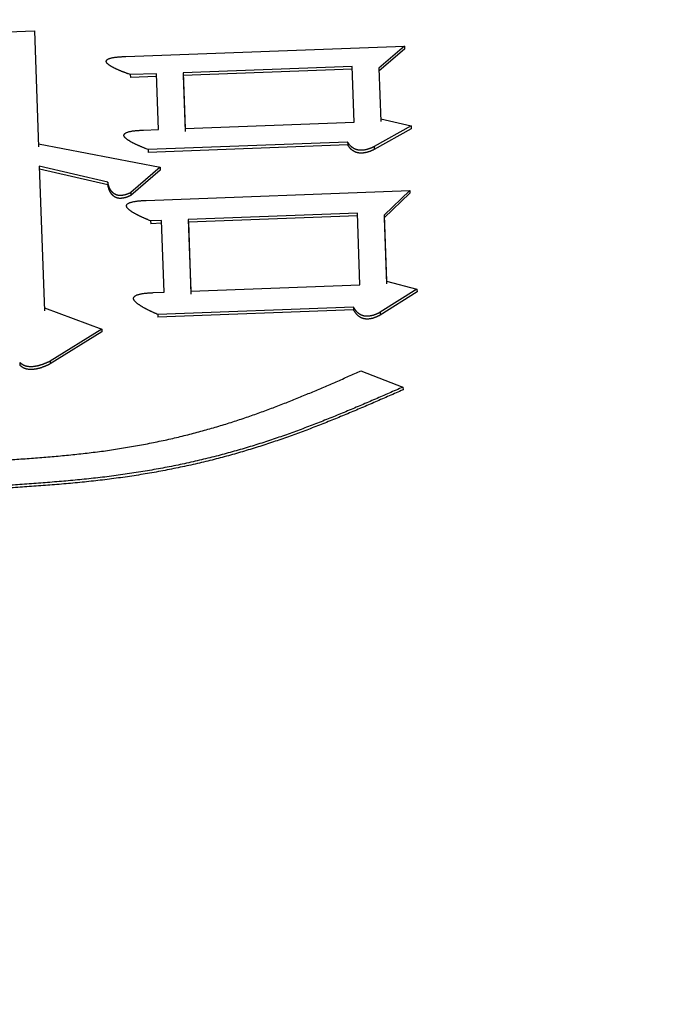
# Model space of a CAD drawing. Units: millimetres. Extents: x 0 to 1554, y -2 to 1099.
# Drawn here: x 826 to 828, y 702 to 705 of the extents above; entities that cross this region are included whole.
import ezdxf

# ---------------------------------------------------------------- set-up
doc = ezdxf.new("R2010")
doc.units = ezdxf.units.MM
doc.header["$LTSCALE"] = 0.672992
doc.layers.add('NoLayerName_001', color=7, linetype='Continuous')
doc.styles.get("Standard").update_dxf_attribs({"font": 'txt', "bigfont": 'extfont2'})
doc.dimstyles.get("Standard").update_dxf_attribs({"dimtxt": 2.5, "dimasz": 2.5, "dimexe": 1.25, "dimexo": 0.625, "dimtad": 1, "dimzin": 0, "dimdsep": 46, "dimtxsty": 'Standard', "dimcen": 2.5, "dimadec": 0, "dimazin": 0, "dimtfac": 0.75, "dimtmove": 0, "dimatfit": 3, "dimfxl": 1, "dimarcsym": 0})

# ---------------------------------------------------------------- blocks, each defined once
blk = doc.blocks.new('_OPEN30')
at = {"color": 0, "linetype": 'ByBlock', "lineweight": -2}
for p, q in [((-1, 0.267949), (0, 0)), ((0, 0), (-1, -0.267949)), ((0, 0), (-1, 0))]:
    blk.add_line(p, q, dxfattribs=at)
blk = doc.blocks.new('*D35')
at = {"layer": 'Defpoints', "color": 0}
for p in [(977.4329, 1017.764), (977.4329, 810.604), (809.4329, 679.0398)]:
    blk.add_point(p, dxfattribs=at)
at = {"layer": 'NoLayerName_001', "color": 0, "linetype": 'Continuous', "lineweight": 25}
for p, q in [((809.4329, 679.0398), (809.4329, 1027.389)), ((977.4329, 810.604), (977.4329, 1027.389)), ((814.6829, 1017.764), (972.1829, 1017.764))]:
    blk.add_line(p, q, dxfattribs=at)
at = {"layer": 'NoLayerName_001', "color": 0, "lineweight": 25, "xscale": 5.25, "yscale": 5.25, "zscale": 5.25, "rotation": 180}
blk.add_blockref('_OPEN30', (809.4329, 1017.764), dxfattribs=at)
at = {"layer": 'NoLayerName_001', "color": 0, "lineweight": 25, "xscale": 5.25, "yscale": 5.25, "zscale": 5.25}
blk.add_blockref('_OPEN30', (977.4329, 1017.764), dxfattribs=at)
at = {"layer": 'NoLayerName_001', "color": 0, "lineweight": 25, "insert": (893.4329, 1026.6243), "char_height": 10.5, "attachment_point": 5}
blk.add_mtext('(168)', dxfattribs=at)

msp = doc.modelspace()

# ---------------------------------------------------------------- linework, layer by layer
at = {"layer": 'NoLayerName_001', "color": 1, "linetype": 'Continuous', "lineweight": 25}
for p, q in [((826.1749, 704.8384), (826.2619, 704.8416)), ((826.2619, 704.8416), (826.2754, 704.4635)), ((826.5603, 704.7582), (827.4699, 704.7919)), ((827.4699, 704.7919), (827.3863, 704.7204)), ((827.4699, 704.7919), (827.4702, 704.7825)), ((827.4702, 704.7825), (827.3867, 704.711)), ((827.299, 704.7256), (826.7468, 704.7052)), ((827.3055, 704.5434), (827.299, 704.7256)), ((827.3863, 704.7204), (827.3925, 704.5455)), ((826.6598, 704.702), (826.5747, 704.6988)), ((826.5747, 704.6988), (826.575, 704.6894)), ((826.6602, 704.6926), (826.575, 704.6894)), ((826.6663, 704.5196), (826.6598, 704.702)), ((826.7468, 704.7052), (826.7533, 704.5229)), ((827.2994, 704.7163), (826.7471, 704.6958)), ((826.7471, 704.6958), (826.7537, 704.5136)), ((826.7533, 704.5229), (827.3055, 704.5434)), ((827.4915, 704.5316), (827.3708, 704.4638)), ((827.3922, 704.5548), (827.4915, 704.5316)), ((827.4915, 704.5316), (827.4919, 704.5223)), ((826.6181, 704.5178), (826.6663, 704.5196)), ((827.4919, 704.5223), (827.3712, 704.4545)), ((826.2751, 704.4728), (826.6717, 704.3965)), ((827.2841, 704.4788), (826.6327, 704.4545)), ((827.2845, 704.4695), (826.633, 704.4452)), ((827.3708, 704.4638), (827.3712, 704.4545)), ((826.6327, 704.4545), (826.633, 704.4452)), ((826.501, 704.3484), (826.2776, 704.4001)), ((826.2776, 704.4001), (826.2945, 703.9285)), ((826.5014, 704.3392), (826.278, 704.3908)), ((826.6717, 704.3965), (826.5761, 704.3139)), ((826.672, 704.3872), (826.5765, 704.3046)), ((826.501, 704.3484), (826.5014, 704.3392)), ((826.5761, 704.3139), (826.5765, 704.3046)), ((826.6263, 704.2884), (827.4867, 704.3207)), ((827.4867, 704.3207), (827.4035, 704.2406)), ((827.4871, 704.3115), (827.4038, 704.2314)), ((827.4867, 704.3207), (827.4871, 704.3115)), ((827.3161, 704.2469), (826.7639, 704.2262)), ((827.3165, 704.2377), (826.7643, 704.2169)), ((827.3245, 704.0129), (827.3161, 704.2469)), ((827.4035, 704.2406), (827.4112, 704.0252)), ((826.677, 704.2229), (826.641, 704.2215)), ((826.641, 704.2215), (826.6413, 704.2123)), ((826.6773, 704.2137), (826.6413, 704.2123)), ((826.6854, 703.9887), (826.677, 704.2229)), ((826.7639, 704.2262), (826.7723, 703.992)), ((826.7643, 704.2169), (826.7727, 703.9828)), ((827.4038, 704.2314), (827.4115, 704.0161)), ((826.7723, 703.992), (827.3245, 704.0129)), ((827.4112, 704.0252), (827.5106, 703.9989)), ((826.6494, 703.9873), (826.6854, 703.9887)), ((827.5106, 703.9989), (827.3902, 703.9233)), ((827.511, 703.9898), (827.3906, 703.9142)), ((827.5106, 703.9989), (827.511, 703.9898)), ((826.2942, 703.9376), (826.4813, 703.8683)), ((827.3034, 703.9404), (826.6643, 703.9161)), ((826.6643, 703.9161), (826.6646, 703.907)), ((827.3038, 703.9313), (826.6646, 703.907)), ((827.3902, 703.9233), (827.3906, 703.9142)), ((826.4813, 703.8683), (826.3128, 703.7635)), ((826.4817, 703.8592), (826.3132, 703.7545)), ((826.4813, 703.8683), (826.4817, 703.8592)), ((826.3128, 703.7635), (826.3132, 703.7545)), ((827.3277, 703.7319), (827.4645, 703.679)), ((827.4645, 703.679), (827.4649, 703.67))]:
    msp.add_line(p, q, dxfattribs=at)
for points, knots in [([(826.5747, 704.6988), (826.5726, 704.6996), (826.5694, 704.7008), (826.5651, 704.7024), (826.562, 704.7036), (826.5588, 704.7048), (826.5557, 704.706), (826.5526, 704.7072), (826.5495, 704.7084), (826.5465, 704.7096), (826.5434, 704.7108), (826.5405, 704.7121), (826.5375, 704.7133), (826.5347, 704.7146), (826.5318, 704.7158), (826.529, 704.7171), (826.5263, 704.7184), (826.5236, 704.7197), (826.521, 704.721), (826.5185, 704.7223), (826.5161, 704.7237), (826.5137, 704.7251), (826.5114, 704.7264), (826.5092, 704.7278), (826.5071, 704.7293), (826.505, 704.7307), (826.5031, 704.7322), (826.5013, 704.7336), (826.4997, 704.7352), (826.4983, 704.7367), (826.4972, 704.7383), (826.4964, 704.7399), (826.496, 704.7416), (826.4961, 704.7433), (826.4968, 704.7451), (826.4981, 704.7468), (826.5, 704.7483), (826.5026, 704.7498), (826.5057, 704.7512), (826.5093, 704.7524), (826.5118, 704.753), (826.5132, 704.7534)], [0, 0, 0, 0, 0.0068018, 0.0101944, 0.0135771, 0.0169465, 0.0202994, 0.0236326, 0.0269428, 0.0302267, 0.0334814, 0.0367035, 0.0398902, 0.0430383, 0.046145, 0.0492073, 0.0522226, 0.0551881, 0.0581014, 0.06096, 0.0637618, 0.0665045, 0.0691866, 0.0718062, 0.0743622, 0.0768536, 0.0792748, 0.0816024, 0.0838125, 0.0858885, 0.0878216, 0.0896126, 0.0912986, 0.0929697, 0.0947571, 0.0968208, 0.0992997, 0.1022392, 0.1056396, 0.1094581, 0.1136096, 0.1136096, 0.1136096, 0.1136096]), ([(826.5132, 704.7534), (826.5146, 704.7537), (826.5175, 704.7544), (826.522, 704.7551), (826.5266, 704.7558), (826.5313, 704.7563), (826.5361, 704.7568), (826.5409, 704.7571), (826.5457, 704.7575), (826.5506, 704.7578), (826.5554, 704.758), (826.5586, 704.7582), (826.5603, 704.7582)], [0, 0, 0, 0, 0.00439035, 0.00895142, 0.01363421, 0.0183872, 0.0231732, 0.02798509, 0.03281852, 0.03766859, 0.04252997, 0.04739709, 0.04739709, 0.04739709, 0.04739709]), ([(826.6327, 704.4545), (826.6305, 704.4553), (826.6273, 704.4566), (826.6231, 704.4583), (826.6199, 704.4596), (826.6168, 704.4608), (826.6137, 704.4621), (826.6106, 704.4634), (826.6075, 704.4647), (826.6044, 704.466), (826.6014, 704.4673), (826.5984, 704.4687), (826.5955, 704.47), (826.5926, 704.4713), (826.5898, 704.4727), (826.587, 704.4741), (826.5842, 704.4754), (826.5816, 704.4768), (826.579, 704.4782), (826.5764, 704.4797), (826.574, 704.4811), (826.5716, 704.4826), (826.5693, 704.4841), (826.5671, 704.4855), (826.5649, 704.4871), (826.5629, 704.4886), (826.561, 704.4902), (826.5592, 704.4917), (826.5575, 704.4933), (826.5561, 704.495), (826.555, 704.4967), (826.5542, 704.4984), (826.5538, 704.5002), (826.5539, 704.5021), (826.5546, 704.5039), (826.5559, 704.5057), (826.5578, 704.5074), (826.5604, 704.509), (826.5635, 704.5104), (826.5671, 704.5117), (826.5697, 704.5124), (826.571, 704.5128)], [0, 0, 0, 0, 0.006865, 0.0102895, 0.0137043, 0.0171062, 0.0204922, 0.0238589, 0.0272033, 0.0305223, 0.0338128, 0.0370718, 0.0402964, 0.0434838, 0.046631, 0.0497353, 0.0527942, 0.0558051, 0.0587657, 0.0616736, 0.0645268, 0.0673234, 0.0700618, 0.0727406, 0.0753586, 0.077915, 0.0804046, 0.0828041, 0.0850903, 0.0872478, 0.0892702, 0.0911613, 0.0929572, 0.0947385, 0.0966237, 0.0987691, 0.1013184, 0.1043152, 0.1077538, 0.1115918, 0.1157521, 0.1157521, 0.1157521, 0.1157521]), ([(826.571, 704.5128), (826.5724, 704.5131), (826.5753, 704.5138), (826.5798, 704.5146), (826.5844, 704.5153), (826.5892, 704.5158), (826.5939, 704.5163), (826.5987, 704.5167), (826.6035, 704.517), (826.6084, 704.5173), (826.6132, 704.5176), (826.6165, 704.5178), (826.6181, 704.5178)], [0, 0, 0, 0, 0.00439601, 0.00896278, 0.01365102, 0.01840841, 0.02319718, 0.02801056, 0.03284458, 0.03769461, 0.04255559, 0.0474221, 0.0474221, 0.0474221, 0.0474221]), ([(827.2923, 704.4676), (827.2921, 704.4679), (827.2915, 704.4686), (827.2906, 704.4696), (827.2898, 704.4706), (827.2891, 704.4716), (827.2883, 704.4726), (827.2876, 704.4737), (827.2869, 704.4747), (827.2862, 704.4757), (827.2855, 704.4767), (827.2848, 704.4778), (827.2844, 704.4784), (827.2841, 704.4788)], [0, 0, 0, 0, 0.00132459, 0.00262969, 0.00391788, 0.00519155, 0.00645292, 0.00770407, 0.00894693, 0.01018331, 0.01141492, 0.01264338, 0.0138703, 0.0138703, 0.0138703, 0.0138703]), ([(827.2927, 704.4583), (827.2924, 704.4587), (827.2918, 704.4593), (827.291, 704.4603), (827.2902, 704.4613), (827.2894, 704.4623), (827.2887, 704.4634), (827.2879, 704.4644), (827.2872, 704.4654), (827.2865, 704.4664), (827.2858, 704.4674), (827.2852, 704.4685), (827.2847, 704.4691), (827.2845, 704.4695)], [0, 0, 0, 0, 0.00132373, 0.0026282, 0.00391594, 0.0051893, 0.00645047, 0.0077015, 0.00894428, 0.01018063, 0.01141223, 0.0126407, 0.01386763, 0.01386763, 0.01386763, 0.01386763]), ([(827.3708, 704.4638), (827.3702, 704.4635), (827.3689, 704.4629), (827.3669, 704.462), (827.365, 704.4611), (827.363, 704.4602), (827.361, 704.4594), (827.3589, 704.4585), (827.3568, 704.4577), (827.3546, 704.4569), (827.3524, 704.4562), (827.3501, 704.4555), (827.3477, 704.4548), (827.3452, 704.4542), (827.3426, 704.4536), (827.3399, 704.4531), (827.3372, 704.4526), (827.3343, 704.4523), (827.3314, 704.4521), (827.3285, 704.452), (827.3256, 704.452), (827.3228, 704.4522), (827.3201, 704.4525), (827.3176, 704.453), (827.3152, 704.4535), (827.313, 704.4541), (827.3109, 704.4549), (827.309, 704.4556), (827.3072, 704.4564), (827.3055, 704.4572), (827.304, 704.4581), (827.3025, 704.459), (827.3011, 704.4599), (827.2998, 704.4608), (827.2986, 704.4618), (827.2974, 704.4627), (827.2963, 704.4637), (827.2952, 704.4646), (827.2942, 704.4656), (827.2933, 704.4666), (827.2926, 704.4673), (827.2923, 704.4676)], [0, 0, 0, 0, 0.00213628, 0.00427833, 0.00643198, 0.00860322, 0.01079825, 0.01302354, 0.0152859, 0.01759246, 0.01995076, 0.0223687, 0.02485459, 0.02741707, 0.03006454, 0.03279515, 0.03559885, 0.03846654, 0.04138089, 0.04430427, 0.04719753, 0.05002458, 0.05275181, 0.05534556, 0.05779006, 0.06009615, 0.06227493, 0.06433651, 0.06629337, 0.06815802, 0.06994209, 0.07165622, 0.07330999, 0.07491026, 0.07646191, 0.0779695, 0.07943737, 0.08086959, 0.08226994, 0.08364193, 0.08498876, 0.08498876, 0.08498876, 0.08498876]), ([(827.3712, 704.4545), (827.3705, 704.4542), (827.3692, 704.4536), (827.3673, 704.4527), (827.3653, 704.4518), (827.3633, 704.451), (827.3613, 704.4501), (827.3593, 704.4493), (827.3572, 704.4484), (827.355, 704.4477), (827.3527, 704.4469), (827.3504, 704.4462), (827.348, 704.4455), (827.3455, 704.4449), (827.343, 704.4443), (827.3403, 704.4438), (827.3375, 704.4433), (827.3347, 704.443), (827.3318, 704.4428), (827.3289, 704.4427), (827.326, 704.4427), (827.3232, 704.4429), (827.3205, 704.4432), (827.3179, 704.4437), (827.3156, 704.4442), (827.3133, 704.4449), (827.3113, 704.4456), (827.3093, 704.4463), (827.3075, 704.4471), (827.3059, 704.4479), (827.3043, 704.4488), (827.3028, 704.4497), (827.3014, 704.4506), (827.3001, 704.4515), (827.2989, 704.4525), (827.2977, 704.4534), (827.2966, 704.4544), (827.2956, 704.4554), (827.2946, 704.4563), (827.2936, 704.4573), (827.293, 704.458), (827.2927, 704.4583)], [0, 0, 0, 0, 0.00213667, 0.00427911, 0.00643317, 0.00860482, 0.01080028, 0.01302599, 0.01528872, 0.01759559, 0.01995406, 0.02237199, 0.02485759, 0.02741943, 0.03006583, 0.03279507, 0.0355973, 0.03846376, 0.04137744, 0.0443005, 0.04719332, 0.05001938, 0.05274538, 0.05533803, 0.05778189, 0.06008801, 0.06226775, 0.06433134, 0.06629083, 0.06815823, 0.06994472, 0.07166053, 0.07331487, 0.07491465, 0.07646505, 0.07797092, 0.07943683, 0.08086709, 0.08226565, 0.08363616, 0.08498184, 0.08498184, 0.08498184, 0.08498184]), ([(826.6717, 704.3965), (826.6717, 704.3955), (826.6717, 704.394), (826.6718, 704.3918), (826.6719, 704.3897), (826.672, 704.3881), (826.672, 704.3872)], [0, 0, 0, 0, 0.00278239, 0.004637274, 0.006492122, 0.009274373, 0.009274373, 0.009274373, 0.009274373]), ([(826.5067, 704.3294), (826.5066, 704.3298), (826.5062, 704.3305), (826.5057, 704.3317), (826.5053, 704.3329), (826.5049, 704.3341), (826.5045, 704.3353), (826.5041, 704.3365), (826.5037, 704.3377), (826.5034, 704.3388), (826.5031, 704.34), (826.5027, 704.3412), (826.5024, 704.3424), (826.5022, 704.3436), (826.5019, 704.3448), (826.5015, 704.3464), (826.5012, 704.3476), (826.501, 704.3484)], [0, 0, 0, 0, 0.00127861, 0.00254895, 0.00381213, 0.00506917, 0.00632097, 0.00756836, 0.00881203, 0.01005261, 0.01129067, 0.01252666, 0.01376101, 0.01499407, 0.01622616, 0.01745755, 0.01991921, 0.01991921, 0.01991921, 0.01991921]), ([(826.5071, 704.3201), (826.5069, 704.3205), (826.5066, 704.3213), (826.5061, 704.3225), (826.5057, 704.3237), (826.5052, 704.3248), (826.5048, 704.326), (826.5044, 704.3272), (826.5041, 704.3284), (826.5037, 704.3296), (826.5034, 704.3308), (826.5031, 704.332), (826.5028, 704.3332), (826.5025, 704.3344), (826.5022, 704.3356), (826.5019, 704.3372), (826.5016, 704.3384), (826.5014, 704.3392)], [0, 0, 0, 0, 0.00127729, 0.00254636, 0.00380832, 0.00506419, 0.00631485, 0.0075611, 0.00880367, 0.01004316, 0.01128012, 0.01251503, 0.01374829, 0.01498027, 0.01621128, 0.01744158, 0.01990107, 0.01990107, 0.01990107, 0.01990107]), ([(826.5761, 704.3139), (826.5755, 704.3135), (826.5741, 704.3129), (826.572, 704.3119), (826.5698, 704.3109), (826.5676, 704.31), (826.5653, 704.3091), (826.5629, 704.3082), (826.5605, 704.3073), (826.5578, 704.3065), (826.5551, 704.3058), (826.5522, 704.3052), (826.5492, 704.3047), (826.5461, 704.3044), (826.5429, 704.3042), (826.5398, 704.3042), (826.5368, 704.3044), (826.534, 704.3049), (826.5315, 704.3056), (826.5292, 704.3064), (826.5272, 704.3073), (826.5253, 704.3082), (826.5236, 704.3092), (826.522, 704.3102), (826.5206, 704.3112), (826.5192, 704.3123), (826.518, 704.3134), (826.5169, 704.3145), (826.5158, 704.3156), (826.5148, 704.3167), (826.5138, 704.3178), (826.5129, 704.319), (826.5121, 704.3201), (826.5112, 704.3213), (826.5105, 704.3224), (826.5098, 704.3235), (826.5091, 704.3247), (826.5084, 704.3259), (826.5078, 704.327), (826.5073, 704.3282), (826.5069, 704.329), (826.5067, 704.3294)], [0, 0, 0, 0, 0.0023062, 0.00462683, 0.00697661, 0.00937075, 0.01182523, 0.01435685, 0.01698335, 0.01971765, 0.02255808, 0.02550232, 0.0285499, 0.03168455, 0.03486643, 0.03803144, 0.04108413, 0.04390932, 0.0465047, 0.04889814, 0.05112118, 0.05320224, 0.0551652, 0.05702716, 0.05880188, 0.06050213, 0.06213955, 0.06372459, 0.06526644, 0.06677299, 0.06824911, 0.06969726, 0.07111972, 0.0725187, 0.07389632, 0.0752546, 0.07659545, 0.07792069, 0.07923201, 0.080531, 0.08181912, 0.08181912, 0.08181912, 0.08181912]), ([(826.5765, 704.3046), (826.5758, 704.3043), (826.5744, 704.3036), (826.5723, 704.3026), (826.5702, 704.3017), (826.568, 704.3007), (826.5657, 704.2998), (826.5633, 704.2989), (826.5608, 704.2981), (826.5582, 704.2973), (826.5554, 704.2966), (826.5525, 704.296), (826.5495, 704.2955), (826.5464, 704.2952), (826.5432, 704.295), (826.5401, 704.295), (826.5371, 704.2952), (826.5343, 704.2958), (826.5318, 704.2964), (826.5295, 704.2972), (826.5275, 704.2981), (826.5256, 704.299), (826.5239, 704.3), (826.5223, 704.301), (826.5209, 704.302), (826.5196, 704.3031), (826.5183, 704.3042), (826.5172, 704.3053), (826.5161, 704.3064), (826.5151, 704.3075), (826.5142, 704.3086), (826.5133, 704.3098), (826.5124, 704.3109), (826.5116, 704.312), (826.5108, 704.3132), (826.5101, 704.3143), (826.5094, 704.3155), (826.5088, 704.3166), (826.5082, 704.3178), (826.5076, 704.319), (826.5073, 704.3197), (826.5071, 704.3201)], [0, 0, 0, 0, 0.0022941, 0.00460366, 0.00694449, 0.00933308, 0.01178682, 0.01432421, 0.0169649, 0.01972158, 0.02258556, 0.0255453, 0.02859033, 0.0317098, 0.03488684, 0.0380441, 0.04107657, 0.04389626, 0.04649327, 0.04888924, 0.05111513, 0.05319866, 0.05516269, 0.05702406, 0.0587969, 0.06049435, 0.06212841, 0.06370982, 0.06524805, 0.06675123, 0.06822426, 0.06966959, 0.07108947, 0.07248608, 0.07386153, 0.07521781, 0.07655682, 0.07788036, 0.07919009, 0.0804876, 0.08177433, 0.08177433, 0.08177433, 0.08177433]), ([(826.641, 704.2215), (826.6389, 704.2224), (826.6357, 704.2238), (826.6314, 704.2256), (826.6283, 704.2269), (826.6251, 704.2283), (826.622, 704.2297), (826.6189, 704.231), (826.6158, 704.2324), (826.6127, 704.2338), (826.6097, 704.2352), (826.6067, 704.2366), (826.6038, 704.238), (826.6009, 704.2394), (826.598, 704.2408), (826.5952, 704.2423), (826.5925, 704.2437), (826.5898, 704.2452), (826.5872, 704.2467), (826.5847, 704.2482), (826.5822, 704.2497), (826.5799, 704.2513), (826.5775, 704.2528), (826.5753, 704.2544), (826.5732, 704.256), (826.5712, 704.2577), (826.5692, 704.2593), (826.5674, 704.261), (826.5658, 704.2627), (826.5644, 704.2644), (826.5633, 704.2662), (826.5625, 704.268), (826.5621, 704.2699), (826.5621, 704.2719), (826.5628, 704.2738), (826.5641, 704.2757), (826.566, 704.2775), (826.5686, 704.2791), (826.5717, 704.2806), (826.5753, 704.282), (826.5779, 704.2827), (826.5792, 704.2831)], [0, 0, 0, 0, 0.0069327, 0.010391, 0.0138399, 0.017276, 0.0206963, 0.0240976, 0.027477, 0.0308312, 0.0341574, 0.0374526, 0.0407139, 0.0439385, 0.0471236, 0.0502667, 0.0533651, 0.0564165, 0.0594186, 0.0623692, 0.0652664, 0.0681086, 0.0708941, 0.0736218, 0.0762907, 0.0789002, 0.0814457, 0.0839058, 0.0862592, 0.0884926, 0.0906, 0.0925836, 0.0944768, 0.0963565, 0.0983342, 0.1005571, 0.1031647, 0.1062036, 0.1096716, 0.1135297, 0.1177033, 0.1177033, 0.1177033, 0.1177033]), ([(826.5792, 704.2831), (826.5806, 704.2835), (826.5835, 704.2842), (826.588, 704.285), (826.5926, 704.2857), (826.5973, 704.2863), (826.6021, 704.2868), (826.6069, 704.2872), (826.6117, 704.2876), (826.6166, 704.2879), (826.6214, 704.2882), (826.6247, 704.2883), (826.6263, 704.2884)], [0, 0, 0, 0, 0.00440402, 0.00897509, 0.01366538, 0.01842365, 0.02321285, 0.02802649, 0.03286077, 0.03771113, 0.0425725, 0.04743947, 0.04743947, 0.04743947, 0.04743947]), ([(826.6643, 703.9161), (826.6621, 703.9171), (826.659, 703.9185), (826.6547, 703.9205), (826.6515, 703.9219), (826.6484, 703.9234), (826.6452, 703.9248), (826.6421, 703.9263), (826.639, 703.9277), (826.636, 703.9292), (826.633, 703.9307), (826.63, 703.9322), (826.627, 703.9337), (826.6241, 703.9352), (826.6213, 703.9367), (826.6185, 703.9383), (826.6157, 703.9398), (826.6131, 703.9414), (826.6105, 703.943), (826.6079, 703.9446), (826.6055, 703.9462), (826.6031, 703.9479), (826.6007, 703.9496), (826.5985, 703.9512), (826.5964, 703.953), (826.5943, 703.9547), (826.5924, 703.9564), (826.5906, 703.9582), (826.589, 703.96), (826.5876, 703.9619), (826.5864, 703.9638), (826.5856, 703.9658), (826.5852, 703.9678), (826.5853, 703.9698), (826.5859, 703.9719), (826.5872, 703.9739), (826.5892, 703.9758), (826.5917, 703.9776), (826.5948, 703.9792), (826.5984, 703.9806), (826.601, 703.9814), (826.6023, 703.9818)], [0, 0, 0, 0, 0.0070089, 0.0105056, 0.013993, 0.0174682, 0.0209281, 0.0243696, 0.0277898, 0.0311858, 0.0345547, 0.0378937, 0.0411999, 0.0444708, 0.0477037, 0.0508961, 0.0540456, 0.0571501, 0.0602072, 0.0632152, 0.0661723, 0.0690768, 0.0719276, 0.0747235, 0.077464, 0.0801485, 0.0827727, 0.0853157, 0.087757, 0.090084, 0.0922922, 0.0943846, 0.0963941, 0.0983931, 0.1004842, 0.1028035, 0.1054839, 0.1085744, 0.1120795, 0.1159657, 0.1201601, 0.1201601, 0.1201601, 0.1201601]), ([(826.6023, 703.9818), (826.6038, 703.9821), (826.6067, 703.9829), (826.6112, 703.9838), (826.6158, 703.9845), (826.6205, 703.9852), (826.6252, 703.9857), (826.63, 703.9861), (826.6349, 703.9865), (826.6397, 703.9868), (826.6445, 703.987), (826.6478, 703.9872), (826.6494, 703.9873)], [0, 0, 0, 0, 0.00441779, 0.00899677, 0.01369118, 0.01845154, 0.02324198, 0.02805643, 0.03289134, 0.03774228, 0.04260424, 0.04747182, 0.04747182, 0.04747182, 0.04747182]), ([(827.3117, 703.9278), (827.3114, 703.9282), (827.3108, 703.929), (827.31, 703.9301), (827.3092, 703.9312), (827.3084, 703.9324), (827.3076, 703.9335), (827.3069, 703.9346), (827.3062, 703.9358), (827.3055, 703.9369), (827.3048, 703.9381), (827.3041, 703.9392), (827.3037, 703.94), (827.3034, 703.9404)], [0, 0, 0, 0, 0.00142295, 0.0028286, 0.00421929, 0.00559721, 0.00696436, 0.00832258, 0.00967358, 0.01101896, 0.01236021, 0.01369875, 0.01503594, 0.01503594, 0.01503594, 0.01503594]), ([(827.3121, 703.9188), (827.3118, 703.9191), (827.3112, 703.9199), (827.3104, 703.921), (827.3095, 703.9221), (827.3088, 703.9233), (827.308, 703.9244), (827.3073, 703.9255), (827.3066, 703.9267), (827.3059, 703.9278), (827.3052, 703.929), (827.3045, 703.9301), (827.304, 703.9309), (827.3038, 703.9313)], [0, 0, 0, 0, 0.00142226, 0.00282737, 0.00421765, 0.00559524, 0.00696212, 0.0083201, 0.00967089, 0.01101606, 0.01235711, 0.01369545, 0.01503244, 0.01503244, 0.01503244, 0.01503244]), ([(827.3902, 703.9233), (827.3896, 703.923), (827.3883, 703.9223), (827.3864, 703.9213), (827.3844, 703.9203), (827.3824, 703.9193), (827.3804, 703.9184), (827.3783, 703.9174), (827.3762, 703.9165), (827.3741, 703.9156), (827.3718, 703.9148), (827.3695, 703.914), (827.3671, 703.9133), (827.3646, 703.9126), (827.3621, 703.9119), (827.3594, 703.9114), (827.3566, 703.9109), (827.3538, 703.9105), (827.3509, 703.9103), (827.348, 703.9102), (827.3451, 703.9102), (827.3423, 703.9105), (827.3396, 703.9108), (827.337, 703.9113), (827.3346, 703.912), (827.3324, 703.9127), (827.3303, 703.9135), (827.3284, 703.9143), (827.3266, 703.9152), (827.3249, 703.9162), (827.3234, 703.9171), (827.3219, 703.9181), (827.3205, 703.9192), (827.3192, 703.9202), (827.3179, 703.9213), (827.3168, 703.9223), (827.3156, 703.9234), (827.3146, 703.9245), (827.3136, 703.9256), (827.3126, 703.9267), (827.312, 703.9275), (827.3117, 703.9278)], [0, 0, 0, 0, 0.00217792, 0.00436107, 0.00655476, 0.00876448, 0.01099596, 0.01325527, 0.01554886, 0.01788359, 0.02026679, 0.02270626, 0.02521025, 0.02778748, 0.03044647, 0.03318539, 0.03599424, 0.03886437, 0.04177943, 0.04470304, 0.04759759, 0.0504288, 0.05316446, 0.05577187, 0.05823604, 0.06056857, 0.06278098, 0.06488339, 0.0668881, 0.06880722, 0.07065177, 0.07243159, 0.07415527, 0.07582918, 0.07745812, 0.07904655, 0.0805987, 0.08211844, 0.08360937, 0.08507476, 0.08651756, 0.08651756, 0.08651756, 0.08651756]), ([(827.3906, 703.9142), (827.3899, 703.9139), (827.3887, 703.9132), (827.3867, 703.9122), (827.3847, 703.9112), (827.3828, 703.9102), (827.3807, 703.9093), (827.3787, 703.9083), (827.3766, 703.9074), (827.3744, 703.9065), (827.3722, 703.9057), (827.3699, 703.9049), (827.3675, 703.9042), (827.365, 703.9035), (827.3624, 703.9028), (827.3597, 703.9023), (827.357, 703.9018), (827.3541, 703.9014), (827.3512, 703.9012), (827.3483, 703.9011), (827.3454, 703.9011), (827.3426, 703.9014), (827.3399, 703.9017), (827.3374, 703.9022), (827.335, 703.9029), (827.3328, 703.9036), (827.3307, 703.9044), (827.3288, 703.9052), (827.327, 703.9061), (827.3253, 703.9071), (827.3237, 703.908), (827.3222, 703.909), (827.3208, 703.9101), (827.3195, 703.9111), (827.3183, 703.9122), (827.3171, 703.9132), (827.316, 703.9143), (827.3149, 703.9154), (827.3139, 703.9165), (827.313, 703.9176), (827.3124, 703.9184), (827.3121, 703.9188)], [0, 0, 0, 0, 0.00217911, 0.00436341, 0.00655818, 0.00876887, 0.0110012, 0.01326118, 0.01555522, 0.01789016, 0.02027328, 0.02271234, 0.02521556, 0.02779162, 0.03044904, 0.0331863, 0.03599375, 0.03886298, 0.04177759, 0.04470075, 0.04759457, 0.05042479, 0.05315944, 0.05576597, 0.05822953, 0.06056205, 0.06277537, 0.06487971, 0.06688691, 0.06880857, 0.07065526, 0.07243649, 0.0741606, 0.07583402, 0.07746182, 0.07904878, 0.08059929, 0.08211743, 0.08360693, 0.08507114, 0.08651303, 0.08651303, 0.08651303, 0.08651303]), ([(826.2263, 703.7505), (826.2258, 703.7507), (826.2248, 703.7513), (826.2233, 703.7521), (826.2219, 703.753), (826.2206, 703.7539), (826.2193, 703.7548), (826.2181, 703.7558), (826.2169, 703.7568), (826.2158, 703.7577), (826.2147, 703.7587), (826.2139, 703.7594), (826.2136, 703.7597)], [0, 0, 0, 0, 0.0017607, 0.00345945, 0.00510593, 0.00670906, 0.00827692, 0.00981684, 0.0113354, 0.01283855, 0.01433171, 0.01581997, 0.01581997, 0.01581997, 0.01581997]), ([(826.2136, 703.7597), (826.2136, 703.7588), (826.2137, 703.7573), (826.2138, 703.7552), (826.2138, 703.7531), (826.2139, 703.7516), (826.2139, 703.7507)], [0, 0, 0, 0, 0.002717231, 0.00452883, 0.006340592, 0.009058447, 0.009058447, 0.009058447, 0.009058447]), ([(826.3128, 703.7635), (826.3116, 703.763), (826.3098, 703.7621), (826.3073, 703.761), (826.3055, 703.7602), (826.3036, 703.7594), (826.3017, 703.7585), (826.2998, 703.7577), (826.2979, 703.7569), (826.296, 703.7561), (826.2941, 703.7553), (826.2921, 703.7546), (826.2901, 703.7538), (826.2881, 703.753), (826.286, 703.7523), (826.2839, 703.7516), (826.2818, 703.7509), (826.2796, 703.7502), (826.2774, 703.7496), (826.2752, 703.749), (826.2728, 703.7484), (826.2705, 703.7479), (826.2681, 703.7474), (826.2657, 703.7469), (826.2632, 703.7465), (826.2607, 703.7462), (826.2581, 703.7459), (826.2556, 703.7456), (826.253, 703.7455), (826.2504, 703.7454), (826.2478, 703.7455), (826.2453, 703.7456), (826.2428, 703.7458), (826.2404, 703.7462), (826.2381, 703.7466), (826.2358, 703.7471), (826.2337, 703.7476), (826.2317, 703.7482), (826.2298, 703.7489), (826.228, 703.7497), (826.2269, 703.7502), (826.2263, 703.7505)], [0, 0, 0, 0, 0.00403124, 0.00605133, 0.00807679, 0.01010945, 0.01215114, 0.01420375, 0.01626917, 0.01834934, 0.02044625, 0.02256193, 0.02469844, 0.02685792, 0.02904235, 0.03125365, 0.03349385, 0.03576517, 0.03806995, 0.04041075, 0.04278962, 0.04520514, 0.04765465, 0.05013565, 0.05264578, 0.05518285, 0.05774382, 0.06032177, 0.06290945, 0.06549957, 0.06807742, 0.07062442, 0.07312287, 0.07556027, 0.07792671, 0.08021266, 0.08241179, 0.08451927, 0.08653004, 0.08844643, 0.09027946, 0.09027946, 0.09027946, 0.09027946]), ([(826.1361, 703.4389), (826.1543, 703.4401), (826.1906, 703.4425), (826.2449, 703.4464), (826.2991, 703.4506), (826.3531, 703.4553), (826.4069, 703.4606), (826.4604, 703.4669), (826.5134, 703.4741), (826.5659, 703.4824), (826.6178, 703.4917), (826.6689, 703.5019), (826.7192, 703.513), (826.7683, 703.525), (826.8163, 703.5378), (826.8632, 703.5513), (826.9089, 703.5655), (826.9537, 703.5804), (826.9975, 703.5958), (827.0405, 703.6117), (827.0829, 703.6281), (827.1246, 703.6448), (827.1658, 703.6619), (827.2066, 703.6792), (827.2471, 703.6967), (827.2875, 703.7143), (827.3143, 703.7261), (827.3277, 703.7319)], [0, 0, 0, 0, 0.054549, 0.109046, 0.16344, 0.217683, 0.271734, 0.325557, 0.37912, 0.432335, 0.485084, 0.537247, 0.588704, 0.639336, 0.689024, 0.737759, 0.785634, 0.832745, 0.879183, 0.925036, 0.970387, 1.015315, 1.059896, 1.104204, 1.148308, 1.192278, 1.236181, 1.236181, 1.236181, 1.236181]), ([(826.2267, 703.7414), (826.2262, 703.7417), (826.2251, 703.7422), (826.2237, 703.7431), (826.2223, 703.7439), (826.2209, 703.7449), (826.2197, 703.7458), (826.2185, 703.7467), (826.2173, 703.7477), (826.2161, 703.7487), (826.215, 703.7497), (826.2143, 703.7503), (826.2139, 703.7507)], [0, 0, 0, 0, 0.00176154, 0.00346117, 0.00510858, 0.00671267, 0.00828154, 0.0098225, 0.01134213, 0.01284637, 0.01434065, 0.01583003, 0.01583003, 0.01583003, 0.01583003]), ([(826.3132, 703.7545), (826.3119, 703.7539), (826.3101, 703.7531), (826.3077, 703.752), (826.3058, 703.7511), (826.304, 703.7503), (826.3021, 703.7495), (826.3002, 703.7487), (826.2983, 703.7479), (826.2964, 703.7471), (826.2944, 703.7463), (826.2925, 703.7455), (826.2905, 703.7447), (826.2884, 703.744), (826.2864, 703.7433), (826.2843, 703.7425), (826.2822, 703.7418), (826.28, 703.7412), (826.2778, 703.7405), (826.2755, 703.7399), (826.2732, 703.7393), (826.2709, 703.7388), (826.2685, 703.7383), (826.266, 703.7379), (826.2635, 703.7375), (826.261, 703.7371), (826.2585, 703.7368), (826.2559, 703.7366), (826.2533, 703.7365), (826.2508, 703.7364), (826.2482, 703.7365), (826.2456, 703.7366), (826.2432, 703.7368), (826.2407, 703.7371), (826.2384, 703.7375), (826.2362, 703.738), (826.234, 703.7386), (826.232, 703.7392), (826.2301, 703.7399), (826.2284, 703.7406), (826.2272, 703.7412), (826.2267, 703.7414)], [0, 0, 0, 0, 0.00403226, 0.0060528, 0.00807863, 0.01011156, 0.01215341, 0.01420601, 0.01627125, 0.01835105, 0.02044737, 0.0225622, 0.0246976, 0.02685567, 0.02903845, 0.03124794, 0.03348633, 0.0357559, 0.03805912, 0.04039864, 0.04277673, 0.0451921, 0.04764194, 0.05012359, 0.05263459, 0.05517266, 0.0577347, 0.06031363, 0.06290186, 0.06549179, 0.06806919, 0.07061626, 0.07311605, 0.07555577, 0.07792483, 0.08021297, 0.0824136, 0.08452211, 0.08653368, 0.08845086, 0.09028471, 0.09028471, 0.09028471, 0.09028471]), ([(827.4645, 703.679), (827.4496, 703.6724), (827.4197, 703.6593), (827.3747, 703.6398), (827.3295, 703.6203), (827.2839, 703.6011), (827.2379, 703.5822), (827.1914, 703.5636), (827.1442, 703.5455), (827.0962, 703.5279), (827.0474, 703.5108), (826.9975, 703.4944), (826.9465, 703.4787), (826.8943, 703.4638), (826.8409, 703.4498), (826.7861, 703.4367), (826.7303, 703.4245), (826.6734, 703.4134), (826.6157, 703.4033), (826.5574, 703.3943), (826.4985, 703.3864), (826.4392, 703.3796), (826.3796, 703.3738), (826.3197, 703.3687), (826.2596, 703.3642), (826.1994, 703.3601), (826.1592, 703.3574), (826.1392, 703.3561)], [0, 0, 0, 0, 0.048959, 0.097991, 0.14717, 0.196569, 0.246266, 0.296341, 0.346877, 0.397961, 0.449685, 0.502143, 0.555438, 0.609673, 0.664955, 0.721267, 0.778479, 0.836453, 0.895053, 0.954141, 1.013582, 1.073278, 1.133196, 1.193303, 1.253559, 1.313917, 1.374326, 1.374326, 1.374326, 1.374326]), ([(827.4649, 703.67), (827.4499, 703.6634), (827.42, 703.6503), (827.375, 703.6308), (827.3298, 703.6114), (827.2843, 703.5922), (827.2383, 703.5732), (827.1917, 703.5547), (827.1445, 703.5365), (827.0965, 703.5189), (827.0477, 703.5019), (826.9978, 703.4855), (826.9468, 703.4698), (826.8946, 703.4549), (826.8412, 703.4408), (826.7864, 703.4277), (826.7306, 703.4156), (826.6737, 703.4044), (826.616, 703.3944), (826.5577, 703.3853), (826.4988, 703.3775), (826.4395, 703.3707), (826.3799, 703.3649), (826.32, 703.3598), (826.2599, 703.3553), (826.1997, 703.3511), (826.1596, 703.3485), (826.1395, 703.3472)], [0, 0, 0, 0, 0.048963, 0.097998, 0.14718, 0.196582, 0.246282, 0.29636, 0.346899, 0.397985, 0.449711, 0.502171, 0.555466, 0.609702, 0.664984, 0.721296, 0.778506, 0.836478, 0.895076, 0.954161, 1.013599, 1.073292, 1.133207, 1.193311, 1.253563, 1.313917, 1.374323, 1.374323, 1.374323, 1.374323])]:
    msp.add_open_spline(points, degree=3, knots=knots, dxfattribs=at)
for points in [[(827.2841, 704.4788), (827.2842, 704.4772), (827.2843, 704.4741), (827.2844, 704.471), (827.2845, 704.4695)], [(827.3034, 703.9404), (827.3035, 703.9389), (827.3036, 703.9358), (827.3037, 703.9328), (827.3038, 703.9313)]]:
    msp.add_open_spline(points, degree=3, dxfattribs=at)

# ---------------------------------------------------------------- dimensions: what is measured, and where the dimension line sits
at = {"layer": 'NoLayerName_001', "color": 7, "linetype": 'Continuous', "lineweight": 25}
dim = msp.add_linear_dim(base=(977.4329, 1017.764), p1=(809.4329, 679.0398), p2=(977.4329, 810.604), dimstyle='Standard', override={"dimtxt": 10.5, "dimasz": 5.25, "dimexe": 9.625, "dimexo": 0, "dimgap": 3.5, "dimdec": 0, "dimzin": 8, "dimpost": '(<>)', "dimblk": 'OPEN30', "dimclrd": 0, "dimclre": 0, "dimclrt": 0, "dimtp": 0, "dimtm": 0, "dimlwd": 25, "dimlwe": 25}, dxfattribs=at)
dim.commit()
dim.dimension.update_dxf_attribs({"geometry": '*D35', "text_midpoint": (893.4329, 1017.764), "dimtype": 160})

doc.saveas('drawing.dxf')
